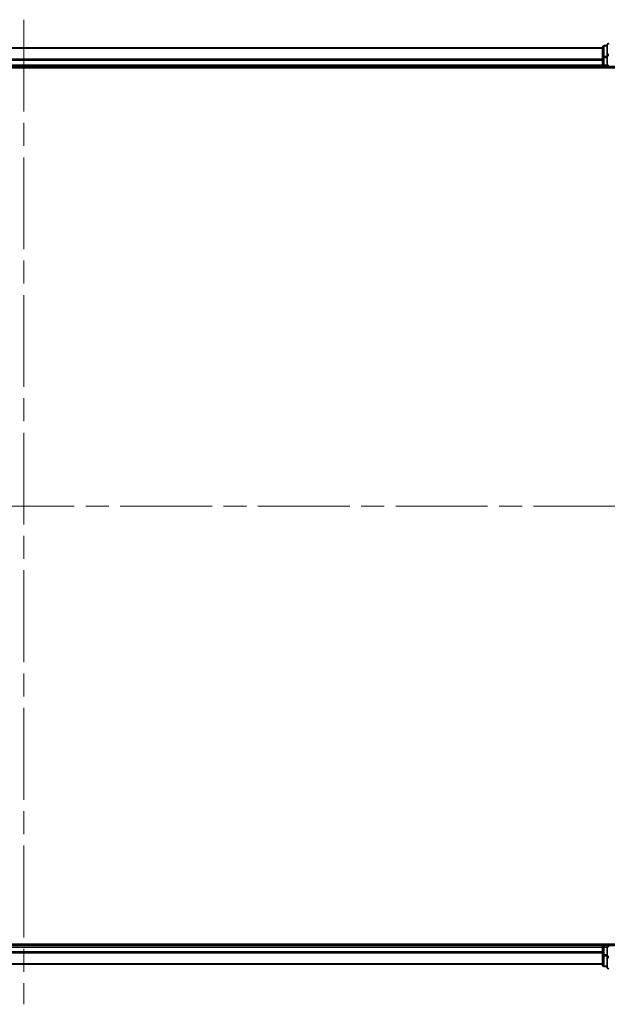
# Model space of a CAD drawing. Units: millimetres. Extents: x -1914 to 6151, y 28 to 1439.
# Drawn here: x 1032 to 1158, y 341 to 554 of the extents above; entities that cross this region are included whole.
import ezdxf

# ---------------------------------------------------------------- set-up
doc = ezdxf.new("R2010")
doc.units = ezdxf.units.MM
doc.header["$LTSCALE"] = 3.5
doc.linetypes.add('CHAIN', pattern=[0.3543, 0.2362, -0.0295, 0.0591, -0.0295])
for name, color, linetype, lineweight in [('Centerline (ISO)', 131, 'Continuous', 18), ('Visible (ISO)', 7, 'Continuous', 35), ('Visible Narrow (ISO)', 7, 'Continuous', 25)]:
    doc.layers.add(name, color=color, linetype=linetype, lineweight=lineweight)

msp = doc.modelspace()

# ---------------------------------------------------------------- linework, layer by layer
at = {"layer": 'Centerline (ISO)', "linetype": 'CHAIN', "ltscale": 23.990969}
for p, q in [((1032.4583, 553.8845), (1032.4583, 341.0945)), ((874.7778, 448.775), (1187.5678, 448.775))]:
    msp.add_line(p, q, dxfattribs=at)
at = {"layer": 'Visible (ISO)'}
for p, q in [((1157.4583, 547.775), (907.4583, 547.775)), ((1157.4583, 547.975), (1157.4583, 545.7336)), ((1158.4583, 548.275), (1157.7583, 548.275)), ((1158.4583, 548.475), (1158.4583, 546.1345)), ((1157.4583, 545.7336), (1157.4583, 545.3581)), ((1157.4583, 545.3581), (1157.4583, 545.1345)), ((1157.4583, 545.1345), (1157.4583, 544.075)), ((1158.4583, 546.1345), (1158.4583, 545.7336)), ((1158.4583, 544.075), (1158.4583, 545.7336)), ((902.4583, 543.475), (1162.4583, 543.475)), ((907.4583, 543.775), (1157.4583, 543.775)), ((1157.4583, 544.075), (1157.4583, 543.775)), ((1157.4583, 543.775), (1157.4583, 543.475)), ((1157.7583, 543.775), (1158.4583, 543.775)), ((1158.4583, 543.775), (1158.7583, 544.075)), ((1158.4583, 544.075), (1158.4583, 543.775)), ((1158.4583, 543.775), (1162.4583, 543.775)), ((1162.4583, 354.075), (902.4583, 354.075)), ((1157.4583, 353.775), (907.4583, 353.775)), ((1157.4583, 354.075), (1157.4583, 353.775)), ((1157.4583, 353.775), (1157.4583, 353.475)), ((1157.4583, 353.475), (1157.4583, 352.4155)), ((1158.4583, 353.775), (1157.7583, 353.775)), ((1158.7583, 353.475), (1158.4583, 353.775)), ((1162.4583, 353.775), (1158.4583, 353.775)), ((1158.4583, 353.775), (1158.4583, 353.475)), ((1158.4583, 351.8164), (1158.4583, 353.475)), ((1157.4583, 352.4155), (1157.4583, 352.1919)), ((1157.4583, 352.1919), (1157.4583, 351.8164)), ((1157.4583, 351.8164), (1157.4583, 349.575)), ((1158.4583, 351.8164), (1158.4583, 351.4155)), ((1158.4583, 351.4155), (1158.4583, 349.075)), ((907.4583, 349.775), (1157.4583, 349.775)), ((1157.7583, 349.275), (1158.4583, 349.275))]:
    msp.add_line(p, q, dxfattribs=at)
for centre, start, end in [((1157.7583, 547.975), 90, 180), ((1158.7583, 548.475), 90, 180), ((1157.7583, 544.075), 180, 270), ((1157.7583, 353.475), 90, 180), ((1157.7583, 349.575), 180, 270), ((1158.7583, 349.075), 180, 270)]:
    msp.add_arc(centre, 0.3, start, end, dxfattribs=at)
at = {"layer": 'Visible Narrow (ISO)'}
for p, q in [((907.4583, 547.7055), (1157.4583, 547.7055)), ((1157.7583, 548.275), (1157.7583, 548.2055)), ((1157.7583, 545.9641), (1157.7583, 548.2055)), ((1157.7583, 548.2055), (1158.4583, 548.2055)), ((1157.4583, 545.3649), (907.4583, 545.3649)), ((907.4583, 545.1345), (1157.4583, 545.1345)), ((1157.4583, 545.7336), (1157.7583, 545.7336)), ((1157.7583, 545.9641), (1157.7583, 545.7336)), ((1158.4583, 545.9641), (1157.7583, 545.9641)), ((1157.7583, 544.075), (1157.7583, 545.7336)), ((1157.7583, 545.7336), (1158.4583, 545.7336)), ((1158.4583, 546.1345), (1158.7583, 546.1345)), ((1157.4583, 544.075), (907.4583, 544.075)), ((1157.4583, 544.075), (1157.7583, 544.075)), ((1157.7583, 544.075), (1157.7583, 543.775)), ((1158.4583, 544.075), (1157.7583, 544.075)), ((1157.7583, 543.475), (1157.7583, 543.775)), ((907.4583, 353.475), (1157.4583, 353.475)), ((1157.7583, 353.475), (1157.4583, 353.475)), ((1157.7583, 353.775), (1157.7583, 354.075)), ((1157.7583, 353.775), (1157.7583, 353.475)), ((1157.7583, 353.475), (1158.4583, 353.475)), ((1157.7583, 351.8164), (1157.7583, 353.475)), ((1157.4583, 352.4155), (907.4583, 352.4155)), ((907.4583, 352.185), (1157.4583, 352.185)), ((1157.7583, 351.8164), (1157.4583, 351.8164)), ((1157.7583, 351.8164), (1157.7583, 351.5859)), ((1158.4583, 351.8164), (1157.7583, 351.8164)), ((1157.7583, 349.3445), (1157.7583, 351.5859)), ((1157.7583, 351.5859), (1158.4583, 351.5859)), ((1158.7583, 351.4155), (1158.4583, 351.4155)), ((1157.4583, 349.8445), (907.4583, 349.8445)), ((1157.7583, 349.3445), (1157.7583, 349.275)), ((1158.4583, 349.3445), (1157.7583, 349.3445))]:
    msp.add_line(p, q, dxfattribs=at)
for centre, start_param, end_param in [((1157.7583, 547.975), 4.71238898, 6.28318531), ((1158.7583, 548.475), 4.71238898, 6.28318531), ((1157.7583, 545.7336), 4.71238898, 6.28318531), ((1158.7583, 546.1345), 4.71238898, 6.28318531), ((1157.7583, 351.8164), 0, 1.57079633), ((1158.7583, 351.4155), 0, 1.57079633), ((1157.7583, 349.575), 0, 1.57079633), ((1158.7583, 349.075), 0, 1.57079633)]:
    msp.add_ellipse(centre, major_axis=(-0.3, 0), ratio=0.76822128, start_param=start_param, end_param=end_param, dxfattribs=at)

doc.saveas('drawing.dxf')
